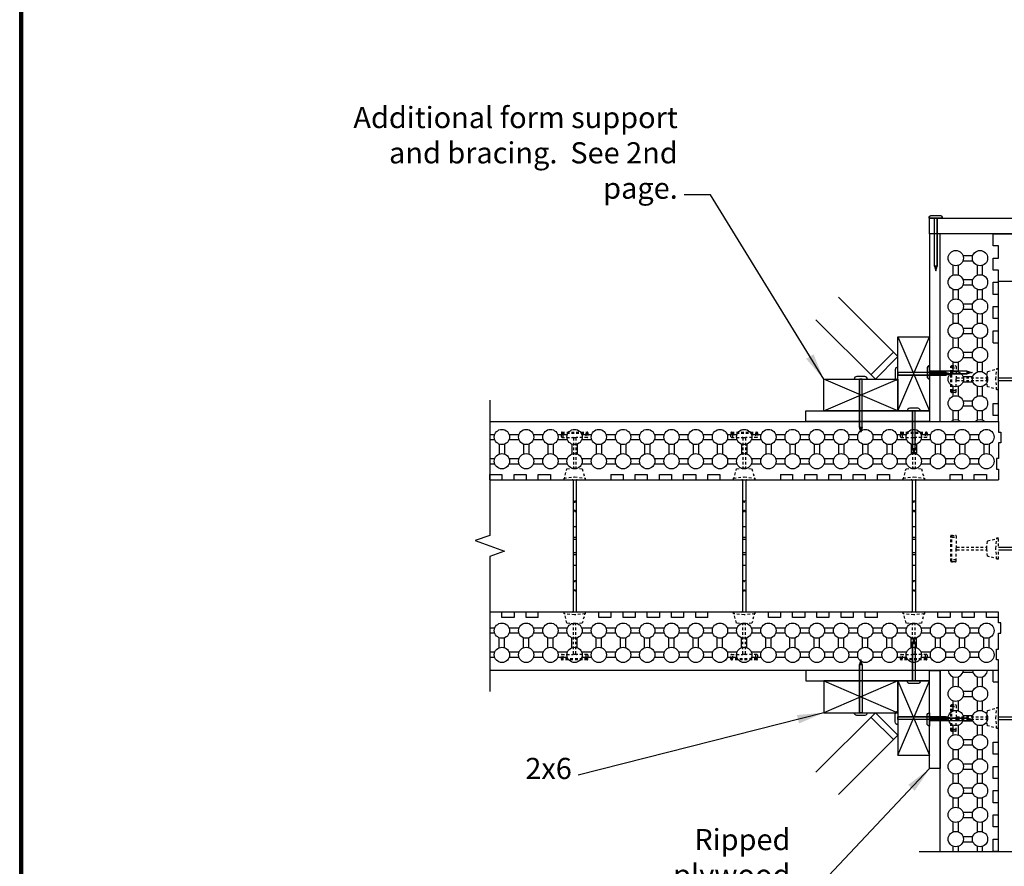
# Model space of a CAD drawing. Units: inches. Extents: x 9.9 to 84.8, y 16.3 to 113.1.
# Drawn here: x 9.9 to 56.3, y 36.3 to 76.2 of the extents above; entities that cross this region are included whole.
import ezdxf

# ---------------------------------------------------------------- set-up
doc = ezdxf.new("R2010")
doc.units = ezdxf.units.IN
doc.header["$MEASUREMENT"] = 0
doc.linetypes.add('HIDDEN', pattern=[0.375, 0.25, -0.125])
doc.linetypes.add('HIDDEN2', pattern=[0.1875, 0.125, -0.0625])
doc.layers.add('Block', color=7, linetype='Continuous', lineweight=30)
doc.layers.add('Dim', color=7, linetype='Continuous', lineweight=25)
for name, color, linetype in [('Knobs', 1, 'Continuous'), ('Sills', 40, 'Continuous'), ('steel', 5, 'Continuous'), ('Text', 7, 'Continuous'), ('Web', 6, 'Continuous'), ('Webs', 6, 'HIDDEN')]:
    doc.layers.add(name, color=color, linetype=linetype)
doc.styles.add('Logix', font='romans.shx')
doc.dimstyles.new('FBR', dxfattribs={"dimtxt": 1, "dimasz": 1.25, "dimexe": 0.5, "dimexo": 0.5, "dimgap": 0.3, "dimtad": 0, "dimtih": 1, "dimtoh": 1, "dimdec": 4, "dimzin": 0, "dimdsep": 46, "dimlunit": 5, "dimtxsty": 'Logix', "dimblk": 'ARCHTICK', "dimcen": 0.5, "dimadec": 0, "dimazin": 0, "dimtm": 1e-09, "dimtfac": 1, "dimtdec": 4, "dimtofl": 0, "dimtmove": 0, "dimatfit": 3, "dimfxl": 0.5, "dimtolj": 1, "dimtzin": 0, "dimarcsym": 0})

# ---------------------------------------------------------------- blocks, each defined once
blk = doc.blocks.new('_ArchTick')
at = {"color": 0, "linetype": 'ByBlock', "const_width": 0.15}
blk.add_lwpolyline([(-0.5, -0.5), (0.5, 0.5)], dxfattribs=at)

msp = doc.modelspace()

# ---------------------------------------------------------------- linework, layer by layer
at = {"layer": 'Block'}
for p, q in [((55.786, 66.127), (53.286, 66.127)), ((53.286, 57.27), (53.286, 66.127)), ((55.786, 65.556), (55.786, 66.127)), ((55.786, 66.127), (56.036, 66.127)), ((55.786, 66.127), (64.036, 66.127)), ((55.786, 65.556), (55.786, 66.127)), ((56.036, 65.556), (55.786, 65.556)), ((56.036, 64.985), (56.036, 65.556)), ((56.036, 64.985), (56.036, 65.556)), ((56.036, 64.985), (56.036, 65.502)), ((55.786, 64.413), (55.786, 64.985)), ((55.786, 64.985), (56.036, 64.985)), ((55.786, 64.413), (55.786, 64.985)), ((56.036, 64.413), (55.786, 64.413)), ((56.036, 63.842), (56.036, 64.413)), ((56.036, 63.877), (56.036, 64.413)), ((56.036, 57.27), (56.036, 64.413)), ((55.786, 63.27), (55.786, 63.842)), ((55.786, 63.842), (56.036, 63.842)), ((64.036, 63.877), (56.036, 63.877)), ((56.036, 63.27), (55.786, 63.27)), ((56.036, 62.699), (56.036, 63.27)), ((55.786, 62.127), (55.786, 62.699)), ((55.786, 62.699), (56.036, 62.699)), ((56.036, 62.127), (55.786, 62.127)), ((56.036, 61.556), (56.036, 62.127)), ((55.786, 60.985), (55.786, 61.556)), ((55.786, 61.556), (56.036, 61.556)), ((55.786, 60.985), (56.036, 60.985)), ((56.036, 58.127), (56.036, 60.985)), ((55.786, 57.556), (55.786, 58.127)), ((55.786, 58.127), (56.036, 58.127)), ((32.036, 57.27), (56.036, 57.27)), ((56.036, 57.556), (55.786, 57.556)), ((56.036, 57.27), (56.036, 57.556)), ((56.036, 57.27), (56.036, 56.77)), ((56.036, 56.77), (56.136, 56.77)), ((56.136, 56.77), (56.136, 56.27)), ((56.136, 56.27), (56.036, 56.27)), ((56.036, 56.27), (56.036, 55.52)), ((56.036, 55.52), (55.936, 55.52)), ((55.936, 55.52), (55.936, 55.02)), ((55.936, 55.02), (56.036, 55.02)), ((56.036, 55.02), (56.036, 54.52)), ((32.036, 54.52), (32.036, 54.77)), ((32.036, 54.77), (32.607, 54.77)), ((32.036, 54.52), (32.036, 54.52)), ((32.036, 54.52), (55.464, 54.52)), ((32.607, 54.77), (32.607, 54.52)), ((32.607, 54.52), (33.178, 54.52)), ((33.178, 54.52), (33.178, 54.77)), ((33.178, 54.77), (33.75, 54.77)), ((33.75, 54.77), (33.75, 54.52)), ((33.75, 54.52), (34.321, 54.52)), ((34.321, 54.52), (34.321, 54.77)), ((34.321, 54.77), (34.893, 54.77)), ((34.893, 54.77), (34.893, 54.52)), ((34.893, 54.52), (37.75, 54.52)), ((37.75, 54.77), (37.75, 54.52)), ((37.75, 54.77), (38.321, 54.77)), ((38.321, 54.77), (38.321, 54.52)), ((38.321, 54.52), (38.893, 54.52)), ((38.893, 54.52), (38.893, 54.77)), ((38.893, 54.77), (39.464, 54.77)), ((39.464, 54.77), (39.464, 54.52)), ((39.464, 54.52), (40.036, 54.52)), ((40.036, 54.52), (40.036, 54.77)), ((40.036, 54.77), (40.607, 54.77)), ((40.607, 54.77), (40.607, 54.52)), ((40.607, 54.52), (41.178, 54.52)), ((41.178, 54.52), (41.178, 54.77)), ((41.178, 54.77), (41.75, 54.77)), ((41.75, 54.77), (41.75, 54.52)), ((41.75, 54.52), (42.321, 54.52)), ((42.321, 54.52), (42.321, 54.77)), ((42.321, 54.77), (42.893, 54.77)), ((42.893, 54.77), (42.893, 54.52)), ((42.893, 54.52), (45.75, 54.52)), ((45.75, 54.77), (45.75, 54.52)), ((45.75, 54.77), (46.321, 54.77)), ((46.321, 54.77), (46.321, 54.52)), ((46.321, 54.52), (46.893, 54.52)), ((46.893, 54.52), (46.893, 54.77)), ((46.893, 54.77), (47.464, 54.77)), ((47.464, 54.77), (47.464, 54.52)), ((47.464, 54.52), (48.036, 54.52)), ((48.036, 54.52), (48.036, 54.77)), ((48.036, 54.77), (48.607, 54.77)), ((48.607, 54.77), (48.607, 54.52)), ((48.607, 54.52), (49.178, 54.52)), ((49.178, 54.52), (49.178, 54.77)), ((49.178, 54.77), (49.75, 54.77)), ((49.75, 54.77), (49.75, 54.52)), ((49.75, 54.52), (50.321, 54.52)), ((50.321, 54.52), (50.321, 54.77)), ((50.321, 54.77), (50.893, 54.77)), ((50.893, 54.77), (50.893, 54.52)), ((50.893, 54.52), (53.75, 54.52)), ((53.75, 54.52), (53.75, 54.77)), ((53.75, 54.77), (54.321, 54.77)), ((54.321, 54.77), (54.321, 54.52)), ((54.321, 54.52), (54.893, 54.52)), ((54.893, 54.52), (54.893, 54.77)), ((54.893, 54.77), (55.464, 54.77)), ((55.464, 54.77), (55.464, 54.52)), ((55.464, 54.52), (56.036, 54.52)), ((32.607, 48.27), (32.036, 48.27)), ((32.036, 48.27), (32.036, 48.02)), ((56.036, 48.27), (32.036, 48.27)), ((32.036, 48.02), (32.036, 48.02)), ((32.607, 48.02), (32.607, 48.27)), ((33.178, 48.02), (32.607, 48.02)), ((33.75, 48.27), (33.178, 48.27)), ((33.178, 48.27), (33.178, 48.02)), ((33.75, 48.02), (33.75, 48.27)), ((34.321, 48.02), (33.75, 48.02)), ((34.321, 48.02), (34.321, 48.27)), ((37.179, 48.27), (34.321, 48.27)), ((37.179, 48.02), (37.179, 48.27)), ((37.75, 48.02), (37.179, 48.02)), ((38.321, 48.27), (37.75, 48.27)), ((37.75, 48.27), (37.75, 48.02)), ((38.321, 48.02), (38.321, 48.27)), ((38.893, 48.02), (38.321, 48.02)), ((39.464, 48.27), (38.893, 48.27)), ((38.893, 48.27), (38.893, 48.02)), ((39.464, 48.02), (39.464, 48.27)), ((40.036, 48.02), (39.464, 48.02)), ((40.607, 48.27), (40.036, 48.27)), ((40.036, 48.27), (40.036, 48.02)), ((40.607, 48.02), (40.607, 48.27)), ((41.179, 48.02), (40.607, 48.02)), ((41.75, 48.27), (41.179, 48.27)), ((41.179, 48.27), (41.179, 48.02)), ((41.75, 48.02), (41.75, 48.27)), ((42.321, 48.02), (41.75, 48.02)), ((42.321, 48.02), (42.321, 48.27)), ((45.179, 48.27), (42.321, 48.27)), ((45.179, 48.02), (45.179, 48.27)), ((45.75, 48.02), (45.179, 48.02)), ((46.321, 48.27), (45.75, 48.27)), ((45.75, 48.27), (45.75, 48.02)), ((46.321, 48.02), (46.321, 48.27)), ((46.893, 48.02), (46.321, 48.02)), ((47.464, 48.27), (46.893, 48.27)), ((46.893, 48.27), (46.893, 48.02)), ((47.464, 48.02), (47.464, 48.27)), ((48.036, 48.02), (47.464, 48.02)), ((48.607, 48.27), (48.036, 48.27)), ((48.036, 48.27), (48.036, 48.02)), ((48.607, 48.02), (48.607, 48.27)), ((49.179, 48.02), (48.607, 48.02)), ((49.75, 48.27), (49.179, 48.27)), ((49.179, 48.27), (49.179, 48.02)), ((49.75, 48.02), (49.75, 48.27)), ((50.321, 48.02), (49.75, 48.02)), ((50.321, 48.02), (50.321, 48.27)), ((53.179, 48.27), (50.321, 48.27)), ((53.179, 48.02), (53.179, 48.27)), ((53.75, 48.02), (53.179, 48.02)), ((54.321, 48.27), (53.75, 48.27)), ((53.75, 48.27), (53.75, 48.02)), ((54.321, 48.02), (54.321, 48.27)), ((54.893, 48.02), (54.321, 48.02)), ((55.464, 48.27), (54.893, 48.27)), ((54.893, 48.27), (54.893, 48.02)), ((55.464, 48.02), (55.464, 48.27)), ((56.036, 48.02), (55.464, 48.02)), ((56.036, 48.02), (56.036, 48.27)), ((56.036, 47.77), (56.036, 48.02)), ((56.136, 47.77), (56.036, 47.77)), ((56.136, 47.27), (56.136, 47.77)), ((56.036, 46.52), (56.036, 47.27)), ((56.036, 47.27), (56.136, 47.27)), ((55.936, 46.02), (55.936, 46.52)), ((55.936, 46.52), (56.036, 46.52)), ((56.036, 46.02), (55.936, 46.02)), ((56.036, 45.52), (56.036, 46.02)), ((56.036, 45.52), (32.036, 45.52)), ((53.286, 36.965), (53.286, 45.52)), ((55.786, 44.985), (55.786, 45.52)), ((56.036, 36.965), (56.036, 45.52)), ((55.786, 44.985), (56.036, 44.985)), ((56.036, 42.127), (56.036, 44.985)), ((55.786, 41.556), (55.786, 42.127)), ((55.786, 42.127), (56.036, 42.127)), ((56.036, 41.556), (55.786, 41.556)), ((56.036, 40.985), (56.036, 41.556)), ((55.786, 40.413), (55.786, 40.985)), ((55.786, 40.985), (56.036, 40.985)), ((56.036, 40.413), (55.786, 40.413)), ((56.036, 39.842), (56.036, 40.413)), ((55.786, 39.27), (55.786, 39.842)), ((55.786, 39.842), (56.036, 39.842)), ((56.036, 39.27), (55.786, 39.27)), ((56.036, 38.699), (56.036, 39.27)), ((55.786, 38.127), (55.786, 38.699)), ((55.786, 38.699), (56.036, 38.699)), ((56.036, 38.127), (55.786, 38.127)), ((56.036, 37.556), (56.036, 38.127)), ((55.786, 36.985), (55.786, 37.556)), ((55.786, 37.556), (56.036, 37.556)), ((55.786, 36.985), (56.036, 36.985)), ((56.036, 36.965), (56.036, 36.985))]:
    msp.add_line(p, q, dxfattribs=at)
at = {"layer": 'Dim'}
msp.add_line((9.855, 16.268), (9.855, 113.15), dxfattribs=at)
at = {"layer": 'Dim', "const_width": 0.174}
msp.add_lwpolyline([(9.942, 113.063), (84.671, 113.063), (84.671, 16.355), (9.942, 16.355)], close=True, dxfattribs=at)
at = {"layer": 'Knobs'}
for p, q in [((54.355, 65.11), (54.823, 65.11)), ((53.893, 64.179), (53.893, 64.647)), ((54.143, 64.179), (54.143, 64.647)), ((54.355, 64.86), (54.823, 64.86)), ((55.036, 64.179), (55.036, 64.647)), ((55.286, 64.179), (55.286, 64.647)), ((54.355, 63.967), (54.823, 63.967)), ((54.355, 63.717), (54.823, 63.717)), ((53.893, 63.036), (53.893, 63.504)), ((54.143, 63.036), (54.143, 63.504)), ((55.036, 63.036), (55.036, 63.504)), ((55.286, 63.036), (55.286, 63.504)), ((54.355, 62.824), (54.823, 62.824)), ((53.893, 61.894), (53.893, 62.361)), ((54.143, 61.894), (54.143, 62.361)), ((54.355, 62.574), (54.823, 62.574)), ((55.036, 61.894), (55.036, 62.361)), ((55.286, 61.894), (55.286, 62.361)), ((54.355, 61.681), (54.823, 61.681)), ((54.355, 61.431), (54.823, 61.431)), ((53.893, 60.751), (53.893, 61.218)), ((54.143, 60.751), (54.143, 61.218)), ((55.036, 60.751), (55.036, 61.218)), ((55.286, 60.751), (55.286, 61.218)), ((54.355, 60.538), (54.823, 60.538)), ((53.893, 59.608), (53.893, 60.076)), ((54.143, 59.608), (54.143, 60.076)), ((54.355, 60.288), (54.823, 60.288)), ((55.036, 59.608), (55.036, 60.076)), ((55.286, 59.608), (55.286, 60.076)), ((54.355, 59.395), (54.823, 59.395)), ((54.355, 59.145), (54.823, 59.145)), ((53.893, 58.465), (53.893, 58.933)), ((54.143, 58.465), (54.143, 58.933)), ((55.036, 58.465), (55.036, 58.933)), ((55.286, 58.465), (55.286, 58.933)), ((54.355, 58.252), (54.823, 58.252)), ((53.893, 57.322), (53.893, 57.79)), ((54.143, 57.322), (54.143, 57.79)), ((54.355, 58.002), (54.823, 58.002)), ((55.036, 57.322), (55.036, 57.79)), ((55.286, 57.322), (55.286, 57.79)), ((32.036, 56.663), (32.269, 56.663)), ((32.036, 56.413), (32.269, 56.413)), ((32.945, 56.663), (33.412, 56.663)), ((32.945, 56.413), (33.412, 56.413)), ((34.087, 56.663), (34.555, 56.663)), ((34.087, 56.413), (34.555, 56.413)), ((35.23, 56.663), (35.698, 56.663)), ((35.23, 56.413), (35.698, 56.413)), ((36.373, 56.663), (36.841, 56.663)), ((36.373, 56.413), (36.841, 56.413)), ((37.516, 56.663), (37.984, 56.663)), ((37.516, 56.413), (37.984, 56.413)), ((38.659, 56.663), (39.127, 56.663)), ((38.659, 56.413), (39.127, 56.413)), ((39.802, 56.663), (40.269, 56.663)), ((39.802, 56.413), (40.269, 56.413)), ((40.945, 56.663), (41.412, 56.663)), ((40.945, 56.413), (41.412, 56.413)), ((42.087, 56.663), (42.555, 56.663)), ((42.087, 56.413), (42.555, 56.413)), ((43.23, 56.663), (43.698, 56.663)), ((43.23, 56.413), (43.698, 56.413)), ((44.373, 56.663), (44.841, 56.663)), ((44.373, 56.413), (44.841, 56.413)), ((45.516, 56.663), (45.984, 56.663)), ((45.516, 56.413), (45.984, 56.413)), ((46.659, 56.663), (47.127, 56.663)), ((46.659, 56.413), (47.127, 56.413)), ((47.802, 56.663), (48.269, 56.663)), ((47.802, 56.413), (48.269, 56.413)), ((48.945, 56.663), (49.412, 56.663)), ((48.945, 56.413), (49.412, 56.413)), ((50.087, 56.663), (50.555, 56.663)), ((50.087, 56.413), (50.555, 56.413)), ((51.23, 56.663), (51.698, 56.663)), ((51.23, 56.413), (51.698, 56.413)), ((52.373, 56.663), (52.841, 56.663)), ((52.373, 56.413), (52.841, 56.413)), ((53.516, 56.663), (53.984, 56.663)), ((53.516, 56.413), (53.984, 56.413)), ((54.659, 56.663), (55.127, 56.663)), ((54.659, 56.413), (55.127, 56.413)), ((32.482, 56.201), (32.482, 55.733)), ((32.732, 56.201), (32.732, 55.733)), ((33.625, 56.201), (33.625, 55.733)), ((33.875, 56.201), (33.875, 55.733)), ((34.768, 56.201), (34.768, 55.733)), ((35.018, 56.201), (35.018, 55.733)), ((35.911, 56.201), (35.911, 55.733)), ((36.161, 56.201), (36.161, 55.733)), ((37.053, 56.201), (37.053, 55.733)), ((37.303, 56.201), (37.303, 55.733)), ((38.196, 56.201), (38.196, 55.733)), ((38.446, 56.201), (38.446, 55.733)), ((39.339, 56.201), (39.339, 55.733)), ((39.589, 56.201), (39.589, 55.733)), ((40.482, 56.201), (40.482, 55.733)), ((40.732, 56.201), (40.732, 55.733)), ((41.625, 56.201), (41.625, 55.733)), ((41.875, 56.201), (41.875, 55.733)), ((42.768, 56.201), (42.768, 55.733)), ((43.018, 56.201), (43.018, 55.733)), ((43.911, 56.201), (43.911, 55.733)), ((44.161, 56.201), (44.161, 55.733)), ((45.053, 56.201), (45.053, 55.733)), ((45.303, 56.201), (45.303, 55.733)), ((46.196, 56.201), (46.196, 55.733)), ((46.446, 56.201), (46.446, 55.733)), ((47.339, 56.201), (47.339, 55.733)), ((47.589, 56.201), (47.589, 55.733)), ((48.482, 56.201), (48.482, 55.733)), ((48.732, 56.201), (48.732, 55.733)), ((49.625, 56.201), (49.625, 55.733)), ((49.875, 56.201), (49.875, 55.733)), ((50.768, 56.201), (50.768, 55.733)), ((51.018, 56.201), (51.018, 55.733)), ((51.911, 56.201), (51.911, 55.733)), ((52.161, 56.201), (52.161, 55.733)), ((53.053, 56.201), (53.053, 55.733)), ((53.303, 56.201), (53.303, 55.733)), ((54.196, 56.201), (54.196, 55.733)), ((54.446, 56.201), (54.446, 55.733)), ((55.339, 56.201), (55.339, 55.733)), ((55.589, 56.201), (55.589, 55.733)), ((32.036, 55.52), (32.269, 55.52)), ((32.945, 55.52), (33.412, 55.52)), ((34.087, 55.52), (34.555, 55.52)), ((35.23, 55.52), (35.698, 55.52)), ((36.373, 55.52), (36.841, 55.52)), ((37.516, 55.52), (37.984, 55.52)), ((38.659, 55.52), (39.127, 55.52)), ((39.802, 55.52), (40.269, 55.52)), ((40.945, 55.52), (41.412, 55.52)), ((42.087, 55.52), (42.555, 55.52)), ((43.23, 55.52), (43.698, 55.52)), ((44.373, 55.52), (44.841, 55.52)), ((45.516, 55.52), (45.984, 55.52)), ((46.659, 55.52), (47.127, 55.52)), ((47.802, 55.52), (48.269, 55.52)), ((48.945, 55.52), (49.412, 55.52)), ((50.087, 55.52), (50.555, 55.52)), ((51.23, 55.52), (51.698, 55.52)), ((52.373, 55.52), (52.841, 55.52)), ((53.516, 55.52), (53.984, 55.52)), ((54.659, 55.52), (55.127, 55.52)), ((32.036, 55.27), (32.269, 55.27)), ((32.945, 55.27), (33.412, 55.27)), ((34.087, 55.27), (34.555, 55.27)), ((35.23, 55.27), (35.698, 55.27)), ((36.373, 55.27), (36.841, 55.27)), ((37.516, 55.27), (37.984, 55.27)), ((38.659, 55.27), (39.127, 55.27)), ((39.802, 55.27), (40.269, 55.27)), ((40.945, 55.27), (41.412, 55.27)), ((42.087, 55.27), (42.555, 55.27)), ((43.23, 55.27), (43.698, 55.27)), ((44.373, 55.27), (44.841, 55.27)), ((45.516, 55.27), (45.984, 55.27)), ((46.659, 55.27), (47.127, 55.27)), ((47.802, 55.27), (48.269, 55.27)), ((48.945, 55.27), (49.412, 55.27)), ((50.087, 55.27), (50.555, 55.27)), ((51.23, 55.27), (51.698, 55.27)), ((52.373, 55.27), (52.841, 55.27)), ((53.516, 55.27), (53.984, 55.27)), ((54.659, 55.27), (55.127, 55.27)), ((32.269, 47.52), (32.036, 47.52)), ((33.412, 47.52), (32.945, 47.52)), ((34.555, 47.52), (34.088, 47.52)), ((35.698, 47.52), (35.23, 47.52)), ((36.841, 47.52), (36.373, 47.52)), ((37.984, 47.52), (37.516, 47.52)), ((39.127, 47.52), (38.659, 47.52)), ((40.269, 47.52), (39.802, 47.52)), ((41.412, 47.52), (40.945, 47.52)), ((42.555, 47.52), (42.088, 47.52)), ((43.698, 47.52), (43.23, 47.52)), ((44.841, 47.52), (44.373, 47.52)), ((45.984, 47.52), (45.516, 47.52)), ((47.127, 47.52), (46.659, 47.52)), ((48.269, 47.52), (47.802, 47.52)), ((49.412, 47.52), (48.945, 47.52)), ((50.555, 47.52), (50.088, 47.52)), ((51.698, 47.52), (51.23, 47.52)), ((52.841, 47.52), (52.373, 47.52)), ((53.984, 47.52), (53.516, 47.52)), ((55.127, 47.52), (54.659, 47.52)), ((32.269, 47.27), (32.036, 47.27)), ((32.482, 46.59), (32.482, 47.058)), ((32.732, 46.59), (32.732, 47.058)), ((33.412, 47.27), (32.945, 47.27)), ((33.625, 46.59), (33.625, 47.058)), ((33.875, 46.59), (33.875, 47.058)), ((34.555, 47.27), (34.088, 47.27)), ((34.768, 46.59), (34.768, 47.058)), ((35.018, 46.59), (35.018, 47.058)), ((35.698, 47.27), (35.23, 47.27)), ((35.911, 46.59), (35.911, 47.058)), ((36.161, 46.59), (36.161, 47.058)), ((36.841, 47.27), (36.373, 47.27)), ((37.054, 46.59), (37.054, 47.058)), ((37.304, 46.59), (37.304, 47.058)), ((37.984, 47.27), (37.516, 47.27)), ((38.196, 46.59), (38.196, 47.058)), ((38.446, 46.59), (38.446, 47.058)), ((39.127, 47.27), (38.659, 47.27)), ((39.339, 46.59), (39.339, 47.058)), ((39.589, 46.59), (39.589, 47.058)), ((40.269, 47.27), (39.802, 47.27)), ((40.482, 46.59), (40.482, 47.058)), ((40.732, 46.59), (40.732, 47.058)), ((41.412, 47.27), (40.945, 47.27)), ((41.625, 46.59), (41.625, 47.058)), ((41.875, 46.59), (41.875, 47.058)), ((42.555, 47.27), (42.088, 47.27)), ((42.768, 46.59), (42.768, 47.058)), ((43.018, 46.59), (43.018, 47.058)), ((43.698, 47.27), (43.23, 47.27)), ((43.911, 46.59), (43.911, 47.058)), ((44.161, 46.59), (44.161, 47.058)), ((44.841, 47.27), (44.373, 47.27)), ((45.054, 46.59), (45.054, 47.058)), ((45.304, 46.59), (45.304, 47.058)), ((45.984, 47.27), (45.516, 47.27)), ((46.196, 46.59), (46.196, 47.058)), ((46.446, 46.59), (46.446, 47.058)), ((47.127, 47.27), (46.659, 47.27)), ((47.339, 46.59), (47.339, 47.058)), ((47.589, 46.59), (47.589, 47.058)), ((48.269, 47.27), (47.802, 47.27)), ((48.482, 46.59), (48.482, 47.058)), ((48.732, 46.59), (48.732, 47.058)), ((49.412, 47.27), (48.945, 47.27)), ((49.625, 46.59), (49.625, 47.058)), ((49.875, 46.59), (49.875, 47.058)), ((50.555, 47.27), (50.088, 47.27)), ((50.768, 46.59), (50.768, 47.058)), ((51.018, 46.59), (51.018, 47.058)), ((51.698, 47.27), (51.23, 47.27)), ((51.911, 46.59), (51.911, 47.058)), ((52.161, 46.59), (52.161, 47.058)), ((52.841, 47.27), (52.373, 47.27)), ((53.054, 46.59), (53.054, 47.058)), ((53.304, 46.59), (53.304, 47.058)), ((53.984, 47.27), (53.516, 47.27)), ((54.196, 46.59), (54.196, 47.058)), ((54.446, 46.59), (54.446, 47.058)), ((55.127, 47.27), (54.659, 47.27)), ((55.339, 46.59), (55.339, 47.058)), ((55.589, 46.59), (55.589, 47.058)), ((32.269, 46.377), (32.036, 46.377)), ((32.269, 46.127), (32.036, 46.127)), ((33.412, 46.377), (32.945, 46.377)), ((33.412, 46.127), (32.945, 46.127)), ((34.555, 46.377), (34.088, 46.377)), ((34.555, 46.127), (34.088, 46.127)), ((35.698, 46.377), (35.23, 46.377)), ((35.698, 46.127), (35.23, 46.127)), ((36.841, 46.377), (36.373, 46.377)), ((36.841, 46.127), (36.373, 46.127)), ((37.984, 46.377), (37.516, 46.377)), ((37.984, 46.127), (37.516, 46.127)), ((39.127, 46.377), (38.659, 46.377)), ((39.127, 46.127), (38.659, 46.127)), ((40.269, 46.377), (39.802, 46.377)), ((40.269, 46.127), (39.802, 46.127)), ((41.412, 46.377), (40.945, 46.377)), ((41.412, 46.127), (40.945, 46.127)), ((42.555, 46.377), (42.088, 46.377)), ((42.555, 46.127), (42.088, 46.127)), ((43.698, 46.377), (43.23, 46.377)), ((43.698, 46.127), (43.23, 46.127)), ((44.841, 46.377), (44.373, 46.377)), ((44.841, 46.127), (44.373, 46.127)), ((45.984, 46.377), (45.516, 46.377)), ((45.984, 46.127), (45.516, 46.127)), ((47.127, 46.377), (46.659, 46.377)), ((47.127, 46.127), (46.659, 46.127)), ((48.269, 46.377), (47.802, 46.377)), ((48.269, 46.127), (47.802, 46.127)), ((49.412, 46.377), (48.945, 46.377)), ((49.412, 46.127), (48.945, 46.127)), ((50.555, 46.377), (50.088, 46.377)), ((50.555, 46.127), (50.088, 46.127)), ((51.698, 46.377), (51.23, 46.377)), ((51.698, 46.127), (51.23, 46.127)), ((52.841, 46.377), (52.373, 46.377)), ((52.841, 46.127), (52.373, 46.127)), ((53.984, 46.377), (53.516, 46.377)), ((53.984, 46.127), (53.516, 46.127)), ((55.127, 46.377), (54.659, 46.377)), ((55.127, 46.127), (54.659, 46.127)), ((53.893, 44.751), (53.893, 45.218)), ((54.143, 44.751), (54.143, 45.218)), ((54.355, 45.431), (54.823, 45.431)), ((55.036, 44.751), (55.036, 45.218)), ((55.286, 44.751), (55.286, 45.218)), ((54.355, 44.538), (54.823, 44.538)), ((54.355, 44.288), (54.823, 44.288)), ((53.893, 43.608), (53.893, 44.076)), ((54.143, 43.608), (54.143, 44.076)), ((55.036, 43.608), (55.036, 44.076)), ((55.286, 43.608), (55.286, 44.076)), ((54.355, 43.395), (54.823, 43.395)), ((53.893, 42.465), (53.893, 42.933)), ((54.143, 42.465), (54.143, 42.933)), ((54.355, 43.145), (54.823, 43.145)), ((55.036, 42.465), (55.036, 42.933)), ((55.286, 42.465), (55.286, 42.933)), ((54.355, 42.252), (54.823, 42.252)), ((54.355, 42.002), (54.823, 42.002)), ((53.893, 41.322), (53.893, 41.79)), ((54.143, 41.322), (54.143, 41.79)), ((55.036, 41.322), (55.036, 41.79)), ((55.286, 41.322), (55.286, 41.79)), ((54.355, 41.11), (54.823, 41.11)), ((53.893, 40.179), (53.893, 40.647)), ((54.143, 40.179), (54.143, 40.647)), ((54.355, 40.86), (54.823, 40.86)), ((55.036, 40.179), (55.036, 40.647)), ((55.286, 40.179), (55.286, 40.647)), ((54.355, 39.967), (54.823, 39.967)), ((53.893, 39.037), (53.893, 39.504)), ((54.143, 39.037), (54.143, 39.504)), ((54.355, 39.717), (54.823, 39.717)), ((55.036, 39.037), (55.036, 39.504)), ((55.286, 39.037), (55.286, 39.504)), ((54.355, 38.824), (54.823, 38.824)), ((54.355, 38.574), (54.823, 38.574)), ((53.893, 37.894), (53.893, 38.361)), ((54.143, 37.894), (54.143, 38.361)), ((55.036, 37.894), (55.036, 38.361)), ((55.286, 37.894), (55.286, 38.361)), ((54.355, 37.681), (54.823, 37.681)), ((53.893, 36.965), (53.893, 37.218)), ((54.143, 36.965), (54.143, 37.218)), ((54.355, 37.431), (54.823, 37.431)), ((55.036, 36.965), (55.036, 37.218)), ((55.286, 36.965), (55.286, 37.218))]:
    msp.add_line(p, q, dxfattribs=at)
for centre in [(54.018, 64.985), (55.161, 64.985), (54.018, 63.842), (55.161, 63.842), (54.018, 62.699), (55.161, 62.699), (54.018, 61.556), (55.161, 61.556), (54.018, 60.413), (55.161, 60.413), (54.018, 59.27), (55.161, 59.27), (54.018, 58.127), (55.161, 58.127), (32.607, 56.538), (33.75, 56.538), (34.893, 56.538), (36.036, 56.538), (37.178, 56.538), (38.321, 56.538), (39.464, 56.538), (40.607, 56.538), (41.75, 56.538), (42.893, 56.538), (44.036, 56.538), (45.178, 56.538), (46.321, 56.538), (47.464, 56.538), (48.607, 56.538), (49.75, 56.538), (50.893, 56.538), (52.036, 56.538), (53.178, 56.538), (54.321, 56.538), (55.464, 56.538), (32.607, 55.395), (33.75, 55.395), (34.893, 55.395), (36.036, 55.395), (37.178, 55.395), (38.321, 55.395), (39.464, 55.395), (40.607, 55.395), (41.75, 55.395), (42.893, 55.395), (44.036, 55.395), (45.178, 55.395), (46.321, 55.395), (47.464, 55.395), (48.607, 55.395), (49.75, 55.395), (50.893, 55.395), (52.036, 55.395), (53.178, 55.395), (54.321, 55.395), (55.464, 55.395), (32.607, 47.395), (33.75, 47.395), (34.893, 47.395), (36.036, 47.395), (37.179, 47.395), (38.321, 47.395), (39.464, 47.395), (40.607, 47.395), (41.75, 47.395), (42.893, 47.395), (44.036, 47.395), (45.179, 47.395), (46.321, 47.395), (47.464, 47.395), (48.607, 47.395), (49.75, 47.395), (50.893, 47.395), (52.036, 47.395), (53.179, 47.395), (54.321, 47.395), (55.464, 47.395), (32.607, 46.252), (33.75, 46.252), (34.893, 46.252), (36.036, 46.252), (37.179, 46.252), (38.321, 46.252), (39.464, 46.252), (40.607, 46.252), (41.75, 46.252), (42.893, 46.252), (44.036, 46.252), (45.179, 46.252), (46.321, 46.252), (47.464, 46.252), (48.607, 46.252), (49.75, 46.252), (50.893, 46.252), (52.036, 46.252), (53.179, 46.252), (54.321, 46.252), (55.464, 46.252), (54.018, 44.413), (55.161, 44.413), (54.018, 43.27), (55.161, 43.27), (54.018, 42.127), (55.161, 42.127), (54.018, 40.985), (55.161, 40.985), (54.018, 39.842), (55.161, 39.842), (54.018, 38.699), (55.161, 38.699), (54.018, 37.556), (55.161, 37.556)]:
    msp.add_circle(centre, 0.36, dxfattribs=at)
for centre, start, end in [((54.018, 56.985), 52.5336, 127.4664), ((55.161, 56.985), 52.5336, 127.4664), ((54.018, 45.556), 185.6903, 354.3097), ((55.161, 45.556), 185.6903, 354.3097)]:
    msp.add_arc(centre, 0.36, start, end, dxfattribs=at)
at = {"layer": 'Sills'}
for p, q in [((52.786, 66.127), (52.786, 66.877)), ((52.786, 66.877), (66.286, 66.877)), ((52.786, 66.127), (52.786, 57.27)), ((53.286, 66.127), (52.786, 66.127)), ((67.286, 66.127), (52.786, 66.127)), ((53.286, 57.27), (53.286, 66.127)), ((51.286, 60.331), (48.48, 63.137)), ((50.225, 59.27), (47.419, 62.076)), ((51.286, 61.27), (52.786, 61.27)), ((51.286, 57.77), (51.286, 61.27)), ((51.286, 61.27), (52.786, 57.77)), ((51.286, 57.77), (52.786, 61.27)), ((52.786, 61.27), (52.786, 57.77)), ((51.078, 60.538), (50.018, 59.478)), ((51.286, 60.331), (50.225, 59.27)), ((47.786, 57.77), (47.786, 59.27)), ((47.786, 59.27), (51.286, 59.27)), ((47.786, 57.77), (51.286, 59.27)), ((51.286, 57.77), (47.786, 59.27)), ((51.286, 59.27), (51.286, 57.77)), ((46.94, 57.27), (46.94, 57.77)), ((46.94, 57.77), (52.786, 57.77)), ((51.286, 57.77), (47.786, 57.77)), ((52.786, 57.77), (51.286, 57.77)), ((52.786, 57.77), (52.786, 57.27)), ((52.786, 57.27), (46.94, 57.27)), ((52.786, 57.27), (53.286, 57.27)), ((52.786, 45.52), (46.94, 45.52)), ((46.94, 45.52), (46.94, 45.02)), ((52.786, 45.02), (52.786, 45.52)), ((52.786, 45.52), (53.286, 45.52)), ((52.786, 40.886), (52.786, 45.52)), ((53.286, 45.52), (53.286, 40.886)), ((46.94, 45.02), (52.786, 45.02)), ((47.786, 45.02), (47.786, 43.52)), ((51.286, 45.02), (47.786, 45.02)), ((47.786, 45.02), (51.286, 43.52)), ((51.286, 45.02), (47.786, 43.52)), ((51.286, 43.52), (51.286, 45.02)), ((52.786, 45.02), (51.286, 45.02)), ((51.286, 45.02), (51.286, 41.52)), ((51.286, 41.52), (52.786, 45.02)), ((51.286, 45.02), (52.786, 41.52)), ((52.786, 41.52), (52.786, 45.02)), ((50.225, 43.52), (47.419, 40.715)), ((47.786, 43.52), (51.286, 43.52)), ((51.078, 42.252), (50.018, 43.313)), ((51.286, 42.46), (50.225, 43.52)), ((51.286, 42.46), (48.48, 39.654)), ((51.286, 41.52), (52.786, 41.52)), ((53.286, 40.886), (52.786, 40.886))]:
    msp.add_line(p, q, dxfattribs=at)
at = {"layer": 'steel'}
for points in [[(53.383, 66.877), (52.758, 66.877), (52.758, 66.877, -0.414214), (52.883, 67.002), (53.258, 67.002, -0.414214), (53.383, 66.877)], [(51.286, 59.208), (51.286, 59.833), (51.286, 59.833, 0.414214), (51.161, 59.708), (51.161, 59.333, 0.414214), (51.286, 59.208)], [(52.786, 59.275), (52.786, 59.9), (52.786, 59.9, 0.414214), (52.661, 59.775), (52.661, 59.4, 0.414214), (52.786, 59.275)], [(49.223, 59.269), (49.848, 59.269), (49.848, 59.269, 0.414214), (49.723, 59.394), (49.348, 59.394, 0.414214), (49.223, 59.269)], [(51.723, 57.77), (52.348, 57.77), (52.348, 57.77, 0.414214), (52.223, 57.895), (51.848, 57.895, 0.414214), (51.723, 57.77)], [(51.723, 45.02), (52.348, 45.02), (52.348, 45.02, -0.414214), (52.223, 44.895), (51.848, 44.895, -0.414214), (51.723, 45.02)], [(49.223, 43.521), (49.848, 43.521), (49.848, 43.521, -0.414214), (49.723, 43.396), (49.348, 43.396, -0.414214), (49.223, 43.521)], [(51.286, 43.583), (51.286, 42.958), (51.286, 42.958, -0.414214), (51.161, 43.083), (51.161, 43.458, -0.414214), (51.286, 43.583)], [(52.786, 43.516), (52.786, 42.891), (52.786, 42.891, -0.414214), (52.661, 43.016), (52.661, 43.391, -0.414214), (52.786, 43.516)]]:
    msp.add_lwpolyline(points, format="xyb", close=True, dxfattribs=at)
for points in [[(53.071, 64.604), (53.071, 64.377), (53.133, 64.604), (53.008, 64.604), (53.008, 66.877), (53.133, 66.877), (53.133, 64.604), (53.133, 66.877)], [(53.008, 64.604), (53.071, 64.377)], [(53.56, 59.52), (53.786, 59.52), (53.56, 59.458), (53.56, 59.583), (51.286, 59.583), (51.286, 59.458), (53.56, 59.458), (51.286, 59.458)], [(54.56, 59.588), (54.786, 59.588), (54.56, 59.525), (54.56, 59.65), (52.786, 59.65), (52.786, 59.525), (54.56, 59.525), (52.786, 59.525)], [(53.56, 59.583), (53.786, 59.52)], [(54.56, 59.65), (54.786, 59.588)], [(49.536, 56.995), (49.536, 56.769), (49.473, 56.995), (49.598, 56.995), (49.598, 59.269), (49.473, 59.269), (49.473, 56.995), (49.473, 59.269)], [(52.036, 55.996), (52.036, 55.77), (51.973, 55.996), (52.098, 55.996), (52.098, 57.77), (51.973, 57.77), (51.973, 55.996), (51.973, 57.77)], [(49.598, 56.995), (49.536, 56.769)], [(52.098, 55.996), (52.036, 55.77)], [(52.036, 46.794), (52.036, 47.02), (51.973, 46.794), (52.098, 46.794), (52.098, 45.02), (51.973, 45.02), (51.973, 46.794), (51.973, 45.02)], [(52.098, 46.794), (52.036, 47.02)], [(49.536, 45.795), (49.536, 46.021), (49.473, 45.795), (49.598, 45.795), (49.598, 43.521), (49.473, 43.521), (49.473, 45.795), (49.473, 43.521)], [(49.598, 45.795), (49.536, 46.021)], [(53.56, 43.27), (53.786, 43.27), (53.56, 43.333), (53.56, 43.208), (51.286, 43.208), (51.286, 43.333), (53.56, 43.333), (51.286, 43.333)], [(54.56, 43.203), (54.786, 43.203), (54.56, 43.266), (54.56, 43.141), (52.786, 43.141), (52.786, 43.266), (54.56, 43.266), (52.786, 43.266)], [(53.56, 43.208), (53.786, 43.27)], [(54.56, 43.141), (54.786, 43.203)]]:
    msp.add_lwpolyline(points, dxfattribs=at)
at = {"layer": 'Text', "linetype": 'Continuous'}
for points in [[(32.036, 58.27), (32.036, 51.895), (31.349, 51.645), (32.722, 51.145), (32.036, 50.895), (32.036, 44.52)], [(52.286, 36.965), (59.536, 36.965), (59.786, 36.278), (60.286, 37.652), (60.536, 36.965), (67.786, 36.965)]]:
    msp.add_lwpolyline(points, dxfattribs=at)
at = {"layer": 'Web', "linetype": 'HIDDEN2'}
for p, q in [((53.786, 58.675), (53.786, 59.865)), ((53.816, 59.895), (54.006, 59.895)), ((53.836, 58.675), (53.836, 59.865)), ((53.836, 59.807), (54.036, 59.807)), ((54.036, 59.865), (54.036, 59.36)), ((55.476, 59.27), (55.516, 59.632)), ((55.516, 59.632), (56.036, 59.77)), ((55.905, 59.27), (55.958, 59.77)), ((55.958, 59.77), (56.036, 59.77)), ((56.036, 59.385), (56.036, 59.77)), ((54.036, 59.18), (54.036, 59.36)), ((54.036, 58.675), (54.036, 59.18)), ((54.066, 59.33), (55.482, 59.33)), ((54.066, 59.21), (55.482, 59.21)), ((55.516, 58.908), (55.476, 59.27)), ((55.958, 58.77), (55.905, 59.27)), ((56.036, 58.77), (56.036, 59.155)), ((54.006, 58.645), (53.816, 58.645)), ((54.036, 58.733), (53.836, 58.733)), ((56.036, 58.77), (55.516, 58.908)), ((56.036, 58.77), (55.958, 58.77)), ((35.411, 56.55), (35.411, 56.74)), ((35.441, 56.77), (36.631, 56.77)), ((35.441, 56.72), (36.631, 56.72)), ((35.499, 56.52), (35.499, 56.72)), ((36.572, 56.72), (36.572, 56.52)), ((36.661, 56.74), (36.661, 56.55)), ((43.411, 56.55), (43.411, 56.74)), ((43.441, 56.77), (44.631, 56.77)), ((43.441, 56.72), (44.631, 56.72)), ((43.499, 56.52), (43.499, 56.72)), ((44.572, 56.72), (44.572, 56.52)), ((44.661, 56.74), (44.661, 56.55)), ((51.411, 56.55), (51.411, 56.74)), ((51.441, 56.77), (52.631, 56.77)), ((51.441, 56.72), (52.631, 56.72)), ((51.499, 56.52), (51.499, 56.72)), ((52.572, 56.72), (52.572, 56.52)), ((52.661, 56.74), (52.661, 56.55)), ((35.441, 56.52), (35.946, 56.52)), ((35.946, 56.52), (36.126, 56.52)), ((35.976, 56.49), (35.976, 55.074)), ((36.096, 56.49), (36.096, 55.074)), ((36.631, 56.52), (36.126, 56.52)), ((43.441, 56.52), (43.946, 56.52)), ((43.946, 56.52), (44.126, 56.52)), ((43.976, 56.49), (43.976, 55.074)), ((44.096, 56.49), (44.096, 55.074)), ((44.631, 56.52), (44.126, 56.52)), ((51.441, 56.52), (51.946, 56.52)), ((51.946, 56.52), (52.126, 56.52)), ((51.976, 56.49), (51.976, 55.074)), ((52.096, 56.49), (52.096, 55.074)), ((52.631, 56.52), (52.126, 56.52)), ((35.536, 54.52), (35.674, 55.04)), ((35.674, 55.04), (36.036, 55.08)), ((36.036, 55.08), (36.398, 55.04)), ((36.398, 55.04), (36.536, 54.52)), ((43.536, 54.52), (43.674, 55.04)), ((43.674, 55.04), (44.036, 55.08)), ((44.036, 55.08), (44.398, 55.04)), ((44.398, 55.04), (44.536, 54.52)), ((51.536, 54.52), (51.674, 55.04)), ((51.674, 55.04), (52.036, 55.08)), ((52.036, 55.08), (52.398, 55.04)), ((52.398, 55.04), (52.536, 54.52)), ((35.536, 54.598), (36.036, 54.651)), ((35.536, 54.52), (35.536, 54.598)), ((35.536, 54.52), (35.921, 54.52)), ((36.036, 54.651), (36.536, 54.598)), ((36.151, 54.52), (36.536, 54.52)), ((36.536, 54.598), (36.536, 54.52)), ((43.536, 54.598), (44.036, 54.651)), ((43.536, 54.52), (43.536, 54.598)), ((43.536, 54.52), (43.921, 54.52)), ((44.036, 54.651), (44.536, 54.598)), ((44.151, 54.52), (44.536, 54.52)), ((44.536, 54.598), (44.536, 54.52)), ((51.536, 54.598), (52.036, 54.651)), ((51.536, 54.52), (51.536, 54.598)), ((51.536, 54.52), (51.921, 54.52)), ((52.036, 54.651), (52.536, 54.598)), ((52.151, 54.52), (52.536, 54.52)), ((52.536, 54.598), (52.536, 54.52)), ((53.786, 50.675), (53.786, 51.865)), ((53.816, 51.895), (54.006, 51.895)), ((53.836, 50.675), (53.836, 51.865)), ((53.836, 51.807), (54.036, 51.807)), ((54.036, 51.865), (54.036, 51.36)), ((55.476, 51.27), (55.516, 51.632)), ((55.516, 51.632), (56.036, 51.77)), ((55.905, 51.27), (55.958, 51.77)), ((55.958, 51.77), (56.036, 51.77)), ((56.036, 51.385), (56.036, 51.77)), ((54.036, 51.18), (54.036, 51.36)), ((54.036, 50.675), (54.036, 51.18)), ((54.066, 51.33), (55.482, 51.33)), ((54.066, 51.21), (55.482, 51.21)), ((55.516, 50.908), (55.476, 51.27)), ((55.958, 50.77), (55.905, 51.27)), ((56.036, 50.77), (56.036, 51.155)), ((54.006, 50.645), (53.816, 50.645)), ((54.036, 50.733), (53.836, 50.733)), ((56.036, 50.77), (55.516, 50.908)), ((56.036, 50.77), (55.958, 50.77)), ((35.921, 48.27), (35.536, 48.27)), ((35.674, 47.75), (35.536, 48.27)), ((35.536, 48.192), (35.536, 48.27)), ((36.036, 48.14), (35.536, 48.192)), ((36.536, 48.192), (36.036, 48.14)), ((36.536, 48.27), (36.151, 48.27)), ((36.536, 48.27), (36.398, 47.75)), ((36.536, 48.27), (36.536, 48.192)), ((43.921, 48.27), (43.536, 48.27)), ((43.674, 47.75), (43.536, 48.27)), ((43.536, 48.192), (43.536, 48.27)), ((44.036, 48.14), (43.536, 48.192)), ((44.536, 48.192), (44.036, 48.14)), ((44.536, 48.27), (44.151, 48.27)), ((44.536, 48.27), (44.398, 47.75)), ((44.536, 48.27), (44.536, 48.192)), ((51.921, 48.27), (51.536, 48.27)), ((51.674, 47.75), (51.536, 48.27)), ((51.536, 48.192), (51.536, 48.27)), ((52.036, 48.14), (51.536, 48.192)), ((52.536, 48.192), (52.036, 48.14)), ((52.536, 48.27), (52.151, 48.27)), ((52.536, 48.27), (52.398, 47.75)), ((52.536, 48.27), (52.536, 48.192)), ((36.036, 47.71), (35.674, 47.75)), ((35.976, 46.3), (35.976, 47.717)), ((36.398, 47.75), (36.036, 47.71)), ((36.096, 46.3), (36.096, 47.717)), ((44.036, 47.71), (43.674, 47.75)), ((43.976, 46.3), (43.976, 47.717)), ((44.398, 47.75), (44.036, 47.71)), ((44.096, 46.3), (44.096, 47.717)), ((52.036, 47.71), (51.674, 47.75)), ((51.976, 46.3), (51.976, 47.717)), ((52.398, 47.75), (52.036, 47.71)), ((52.096, 46.3), (52.096, 47.717)), ((35.411, 46.05), (35.411, 46.24)), ((35.441, 46.27), (35.946, 46.27)), ((36.631, 46.07), (35.441, 46.07)), ((36.631, 46.02), (35.441, 46.02)), ((35.499, 46.07), (35.499, 46.27)), ((36.126, 46.27), (35.946, 46.27)), ((36.631, 46.27), (36.126, 46.27)), ((36.572, 46.27), (36.572, 46.07)), ((36.661, 46.24), (36.661, 46.05)), ((43.411, 46.05), (43.411, 46.24)), ((43.441, 46.27), (43.946, 46.27)), ((44.631, 46.07), (43.441, 46.07)), ((44.631, 46.02), (43.441, 46.02)), ((43.499, 46.07), (43.499, 46.27)), ((44.126, 46.27), (43.946, 46.27)), ((44.631, 46.27), (44.126, 46.27)), ((44.572, 46.27), (44.572, 46.07)), ((44.661, 46.24), (44.661, 46.05)), ((51.411, 46.05), (51.411, 46.24)), ((51.441, 46.27), (51.946, 46.27)), ((52.631, 46.07), (51.441, 46.07)), ((52.631, 46.02), (51.441, 46.02)), ((51.499, 46.07), (51.499, 46.27)), ((52.126, 46.27), (51.946, 46.27)), ((52.631, 46.27), (52.126, 46.27)), ((52.572, 46.27), (52.572, 46.07)), ((52.661, 46.24), (52.661, 46.05)), ((53.786, 42.675), (53.786, 43.865)), ((53.816, 43.895), (54.006, 43.895)), ((53.836, 42.675), (53.836, 43.865)), ((53.836, 43.807), (54.036, 43.807)), ((54.036, 43.865), (54.036, 43.36)), ((55.516, 43.632), (56.036, 43.77)), ((55.905, 43.27), (55.958, 43.77)), ((55.958, 43.77), (56.036, 43.77)), ((56.036, 43.385), (56.036, 43.77)), ((54.036, 43.18), (54.036, 43.36)), ((54.066, 43.33), (55.482, 43.33)), ((54.066, 43.21), (55.482, 43.21)), ((55.476, 43.27), (55.516, 43.632)), ((55.516, 42.908), (55.476, 43.27)), ((55.958, 42.77), (55.905, 43.27)), ((54.036, 42.675), (54.036, 43.18)), ((56.036, 42.77), (55.516, 42.908)), ((56.036, 42.77), (55.958, 42.77)), ((56.036, 42.77), (56.036, 43.155)), ((54.006, 42.645), (53.816, 42.645)), ((54.036, 42.733), (53.836, 42.733))]:
    msp.add_line(p, q, dxfattribs=at)
at = {"layer": 'Web'}
for p, q in [((35.961, 54.48), (35.961, 48.31)), ((36.111, 54.48), (36.111, 48.31)), ((43.961, 54.48), (43.961, 48.31)), ((44.111, 54.48), (44.111, 48.31)), ((51.961, 54.48), (51.961, 48.31)), ((52.111, 54.48), (52.111, 48.31)), ((35.961, 53.52), (36.016, 53.52)), ((36.016, 53.52), (36.016, 53.46)), ((36.016, 53.46), (36.056, 53.46)), ((36.056, 53.46), (36.056, 53.52)), ((36.056, 53.52), (36.111, 53.52)), ((43.961, 53.52), (44.016, 53.52)), ((44.016, 53.52), (44.016, 53.46)), ((44.016, 53.46), (44.056, 53.46)), ((44.056, 53.46), (44.056, 53.52)), ((44.056, 53.52), (44.111, 53.52)), ((51.961, 53.52), (52.016, 53.52)), ((52.016, 53.52), (52.016, 53.46)), ((52.016, 53.46), (52.056, 53.46)), ((52.056, 53.46), (52.056, 53.52)), ((52.056, 53.52), (52.111, 53.52)), ((35.961, 53.02), (36.016, 53.02)), ((36.016, 53.02), (36.016, 53.08)), ((36.016, 53.08), (36.056, 53.08)), ((36.056, 53.08), (36.056, 53.02)), ((36.056, 53.02), (36.111, 53.02)), ((43.961, 53.02), (44.016, 53.02)), ((44.016, 53.02), (44.016, 53.08)), ((44.016, 53.08), (44.056, 53.08)), ((44.056, 53.08), (44.056, 53.02)), ((44.056, 53.02), (44.111, 53.02)), ((51.961, 53.02), (52.016, 53.02)), ((52.016, 53.02), (52.016, 53.08)), ((52.016, 53.08), (52.056, 53.08)), ((52.056, 53.08), (52.056, 53.02)), ((52.056, 53.02), (52.111, 53.02)), ((35.961, 52.308), (36.111, 52.308)), ((43.961, 52.308), (44.111, 52.308)), ((51.961, 52.308), (52.111, 52.308)), ((35.961, 51.808), (36.111, 51.808)), ((35.961, 51.708), (36.111, 51.708)), ((43.961, 51.808), (44.111, 51.808)), ((43.961, 51.708), (44.111, 51.708)), ((51.961, 51.808), (52.111, 51.808)), ((51.961, 51.708), (52.111, 51.708)), ((35.961, 51.083), (36.111, 51.083)), ((35.961, 50.983), (36.111, 50.983)), ((43.961, 51.083), (44.111, 51.083)), ((43.961, 50.983), (44.111, 50.983)), ((51.961, 51.083), (52.111, 51.083)), ((51.961, 50.983), (52.111, 50.983)), ((35.961, 50.483), (36.111, 50.483)), ((43.961, 50.483), (44.111, 50.483)), ((51.961, 50.483), (52.111, 50.483)), ((35.961, 49.77), (36.016, 49.77)), ((36.016, 49.77), (36.016, 49.71)), ((36.016, 49.71), (36.056, 49.71)), ((36.056, 49.77), (36.111, 49.77)), ((36.056, 49.71), (36.056, 49.77)), ((43.961, 49.77), (44.016, 49.77)), ((44.016, 49.77), (44.016, 49.71)), ((44.016, 49.71), (44.056, 49.71)), ((44.056, 49.77), (44.111, 49.77)), ((44.056, 49.71), (44.056, 49.77)), ((51.961, 49.77), (52.016, 49.77)), ((52.016, 49.77), (52.016, 49.71)), ((52.016, 49.71), (52.056, 49.71)), ((52.056, 49.77), (52.111, 49.77)), ((52.056, 49.71), (52.056, 49.77)), ((35.961, 49.27), (36.016, 49.27)), ((36.016, 49.27), (36.016, 49.33)), ((36.016, 49.33), (36.056, 49.33)), ((36.056, 49.33), (36.056, 49.27)), ((36.056, 49.27), (36.111, 49.27)), ((43.961, 49.27), (44.016, 49.27)), ((44.016, 49.27), (44.016, 49.33)), ((44.016, 49.33), (44.056, 49.33)), ((44.056, 49.33), (44.056, 49.27)), ((44.056, 49.27), (44.111, 49.27)), ((51.961, 49.27), (52.016, 49.27)), ((52.016, 49.27), (52.016, 49.33)), ((52.016, 49.33), (52.056, 49.33)), ((52.056, 49.33), (52.056, 49.27)), ((52.056, 49.27), (52.111, 49.27))]:
    msp.add_line(p, q, dxfattribs=at)
at = {"layer": 'Web', "linetype": 'HIDDEN2'}
for centre, start, end in [((53.816, 59.865), 90, 180), ((53.866, 59.865), 90, 180), ((54.006, 59.865), 0, 90), ((54.066, 59.36), 180, 270), ((54.066, 59.18), 90, 180), ((53.816, 58.675), 180, 270), ((53.866, 58.675), 180, 270), ((54.006, 58.675), 270, 0), ((35.441, 56.74), 90, 180), ((35.441, 56.69), 90, 180), ((36.631, 56.74), 0, 90), ((36.631, 56.69), 0, 90), ((43.441, 56.74), 90, 180), ((43.441, 56.69), 90, 180), ((44.631, 56.74), 0, 90), ((44.631, 56.69), 0, 90), ((51.441, 56.74), 90, 180), ((51.441, 56.69), 90, 180), ((52.631, 56.74), 0, 90), ((52.631, 56.69), 0, 90), ((35.441, 56.55), 180, 270), ((35.946, 56.49), 0, 90), ((36.126, 56.49), 90, 180), ((36.631, 56.55), 270, 0), ((43.441, 56.55), 180, 270), ((43.946, 56.49), 0, 90), ((44.126, 56.49), 90, 180), ((44.631, 56.55), 270, 0), ((51.441, 56.55), 180, 270), ((51.946, 56.49), 0, 90), ((52.126, 56.49), 90, 180), ((52.631, 56.55), 270, 0), ((53.816, 51.865), 90, 180), ((53.866, 51.865), 90, 180), ((54.006, 51.865), 0, 90), ((54.066, 51.36), 180, 270), ((54.066, 51.18), 90, 180), ((53.816, 50.675), 180, 270), ((53.866, 50.675), 180, 270), ((54.006, 50.675), 270, 0), ((35.441, 46.24), 90, 180), ((35.441, 46.1), 180, 270), ((35.441, 46.05), 180, 270), ((35.946, 46.3), 270, 0), ((36.126, 46.3), 180, 270), ((36.631, 46.24), 0, 90), ((36.631, 46.1), 270, 0), ((36.631, 46.05), 270, 0), ((43.441, 46.24), 90, 180), ((43.441, 46.1), 180, 270), ((43.441, 46.05), 180, 270), ((43.946, 46.3), 270, 0), ((44.126, 46.3), 180, 270), ((44.631, 46.24), 0, 90), ((44.631, 46.1), 270, 0), ((44.631, 46.05), 270, 0), ((51.441, 46.24), 90, 180), ((51.441, 46.1), 180, 270), ((51.441, 46.05), 180, 270), ((51.946, 46.3), 270, 0), ((52.126, 46.3), 180, 270), ((52.631, 46.24), 0, 90), ((52.631, 46.1), 270, 0), ((52.631, 46.05), 270, 0), ((53.816, 43.865), 90, 180), ((53.866, 43.865), 90, 180), ((54.006, 43.865), 0, 90), ((54.066, 43.36), 180, 270), ((54.066, 43.18), 90, 180), ((53.816, 42.675), 180, 270), ((53.866, 42.675), 180, 270), ((54.006, 42.675), 270, 0)]:
    msp.add_arc(centre, 0.03, start, end, dxfattribs=at)
at = {"layer": 'Web'}
for centre, start, end in [((35.921, 54.48), 0, 90), ((36.151, 54.48), 90, 180), ((43.921, 54.48), 0, 90), ((44.151, 54.48), 90, 180), ((51.921, 54.48), 0, 90), ((52.151, 54.48), 90, 180), ((35.921, 48.31), 270, 0), ((36.151, 48.31), 180, 270), ((43.921, 48.31), 270, 0), ((44.151, 48.31), 180, 270), ((51.921, 48.31), 270, 0), ((52.151, 48.31), 180, 270)]:
    msp.add_arc(centre, 0.04, start, end, dxfattribs=at)
at = {"layer": 'Webs', "linetype": 'Continuous', "extrusion": (-2.44921e-16, -1, 2.22045e-16)}
for p, q in [((56.036, 59.333, -0.374), (64.036, 59.333, -0.374)), ((56.036, 59.208, -0.374), (64.036, 59.208, -0.374)), ((56.036, 51.333, -0.374), (64.036, 51.333, -0.374)), ((56.036, 51.208, -0.374), (64.036, 51.208, -0.374)), ((56.036, 43.333, -0.374), (64.036, 43.333, -0.374)), ((56.036, 43.208, -0.374), (64.036, 43.208, -0.374))]:
    msp.add_line(p, q, dxfattribs=at)

# ---------------------------------------------------------------- texts
at = {"layer": 'Dim', "char_height": 1, "attachment_point": 9, "style": 'Logix'}
for s, insert in [('Additional form support\\Pand bracing.  See 2nd\\Ppage.', (40.901, 67.476)), ('2x6', (35.904, 40.077)), ('Ripped\\Pplywood', (46.219, 35.053))]:
    msp.add_mtext(s, dxfattribs=dict(at, insert=insert))

# ---------------------------------------------------------------- leaders
at = {"layer": 'Dim', "annotation_type": 0, "has_hookline": 1, "hookline_direction": 1}
for points, text_width in [([(47.786, 59.27), (42.451, 67.976), (41.201, 67.976)], 18.095), ([(47.786, 43.52), (36.204, 40.577)], 2.429), ([(52.786, 40.886), (47.769, 35.553), (46.519, 35.553)], 5.429)]:
    msp.add_leader(points, dimstyle='FBR', override={"dimgap": 0.3, "dimtad": 0}, dxfattribs=dict(at, text_width=text_width))

doc.saveas('drawing.dxf')
